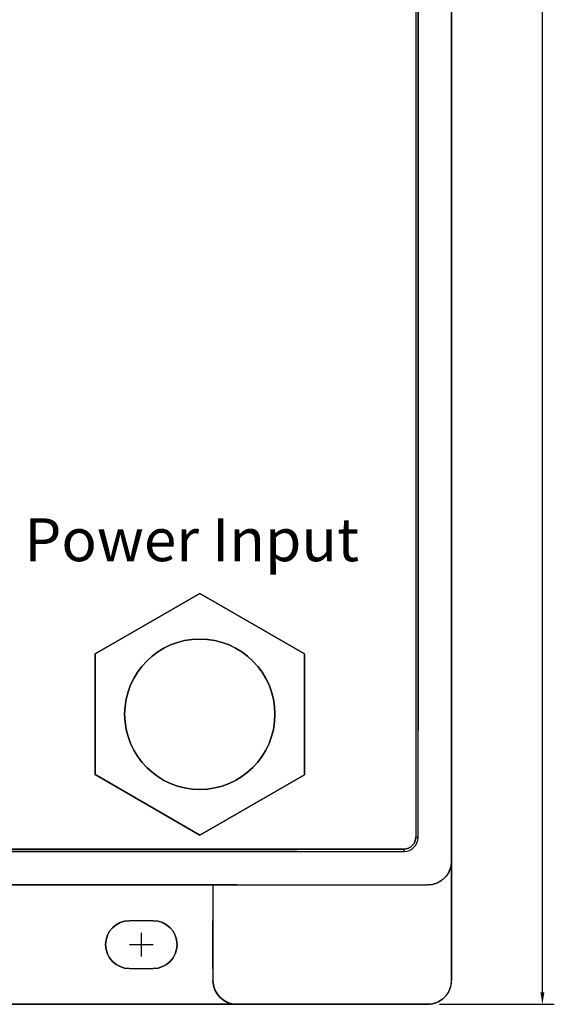
# Model space of a CAD drawing. Extents: x -23.8 to -4.6, y -17.4 to 3.6.
# Drawn here: x -18.1 to -15.9, y -17.4 to -13.3 of the extents above; entities that cross this region are included whole.
import ezdxf

# ---------------------------------------------------------------- set-up
doc = ezdxf.new("R2010")
doc.units = 0
doc.header["$LTSCALE"] = 0.4
doc.header["$MEASUREMENT"] = 0
doc.layers.get('0').update_dxf_attribs({"linetype": 'CONTINUOUS'})
doc.layers.add('dims', color=5, linetype='CONTINUOUS')
doc.styles.add('ROMANS', font='ARIAL.TTF')

msp = doc.modelspace()

# ---------------------------------------------------------------- linework, layer by layer
for p, q in [((-16.3232, -17.2985, 0.15), (-16.3232, -7.0185, 0.15)), ((-16.3232, -7.0185, -0.25), (-16.3232, -17.2985, -0.25)), ((-16.4732, -7.6185, 1.14), (-16.4732, -16.6985, 1.14)), ((-16.4632, -16.6985, 1.15), (-16.4632, -7.6185, 1.15)), ((-17.3783, -15.6775, 1.285), (-17.8164, -15.9305, 1.285)), ((-17.3783, -15.6775, 1.285), (-17.3783, -15.6775, 1.285)), ((-17.3782, -15.6775, 1.285), (-17.3783, -15.6775, 1.285)), ((-17.3782, -15.6775, 1.285), (-17.3782, -15.6775, 1.285)), ((-16.9401, -15.9305, 1.285), (-17.3782, -15.6775, 1.285)), ((-17.3782, -15.6775, 1.285), (-17.3782, -15.6775, 1.285)), ((-17.8165, -15.9305, 1.285), (-17.8165, -15.9306, 1.285)), ((-17.8165, -15.9305, 1.285), (-17.8165, -15.9305, 1.285)), ((-17.8165, -15.9305, 1.285), (-17.8165, -15.9305, 1.285)), ((-17.8164, -15.9305, 1.285), (-17.8165, -15.9305, 1.285)), ((-17.8165, -15.9306, 1.285), (-17.8165, -16.4365, 1.285)), ((-16.94, -15.9305, 1.285), (-16.9401, -15.9305, 1.285)), ((-16.94, -16.4365, 1.285), (-16.94, -15.9305, 1.285)), ((-16.94, -15.9305, 1.285), (-16.94, -15.9305, 1.285)), ((-16.94, -15.9305, 1.285), (-16.94, -15.9305, 1.285)), ((-16.94, -15.9305, 1.285), (-16.94, -15.9305, 1.285)), ((-17.8165, -16.4365, 1.285), (-17.8165, -16.4365, 1.285)), ((-17.8165, -16.4365, 1.285), (-17.3783, -16.6896, 1.285)), ((-17.3783, -16.6896, 1.285), (-16.94, -16.4366, 1.285)), ((-16.94, -16.4366, 1.285), (-16.94, -16.4365, 1.285)), ((-17.3783, -16.6896, 1.285), (-17.3783, -16.6896, 1.285)), ((-16.4732, -16.6985, 1.12), (-16.4732, -16.6985, 1.14)), ((-16.5232, -16.7485, 1.14), (-20.1032, -16.7485, 1.14)), ((-20.1032, -16.7585, 1.15), (-16.5232, -16.7585, 1.15)), ((-16.5232, -16.7485, 1.14), (-16.5232, -16.7485, 1.12)), ((-16.3232, -16.7985, 1.05), (-16.3232, -16.7985, 0.55)), ((-20.2032, -16.8985, 0.15), (-17.3232, -16.8985, 0.15)), ((-17.3232, -16.8985, 0.15), (-17.3232, -17.2985, 0.15)), ((-16.4232, -16.8985, 1.05), (-16.4232, -16.8985, 0.65)), ((-17.6732, -17.0485, -0.35), (-17.6732, -17.0485)), ((-17.5732, -17.0485, -0.35), (-17.5732, -17.0485)), ((-17.6732, -17.2485, -0.35), (-17.6732, -17.2485)), ((-17.5732, -17.2485), (-17.5732, -17.2485, -0.35)), ((-17.3232, -17.2985, 0.55), (-17.3232, -17.2985, 0.15)), ((-17.3232, -17.2985, 0.15), (-17.3232, -17.2985)), ((-16.3232, -17.2985, 0.15), (-16.3232, -17.2985, 0.55)), ((-16.3232, -17.2985, 0.15), (-16.3232, -17.2985, -0.25)), ((-16.4232, -17.3985, 0.15), (-17.2232, -17.3985, 0.15)), ((-17.2232, -17.3985, 0.15), (-17.2232, -17.3985, 0.55)), ((-17.2232, -17.3985, -0.1), (-17.2232, -17.3985, 0.15)), ((-16.4232, -17.3985, 0.55), (-16.4232, -17.3985, 0.15)), ((-16.4232, -17.3985, -0.25), (-16.4232, -17.3985, 0.15))]:
    msp.add_line(p, q)
at = {"extrusion": (1, -6.12303e-17, 0)}
for p, q in [((-16.3232, -7.0185, -0.25), (-16.3232, -17.2985, -0.25)), ((-16.3232, -17.2985, 0.15), (-16.3232, -7.0185, 0.15)), ((-16.3232, -17.2985, 0.15), (-16.3232, -7.0185, 0.15)), ((-16.3232, -16.7985, 1.05), (-16.3232, -7.5185, 1.05)), ((-16.4632, -8.0659, 0.01), (-16.4632, -16.2512, 0.01)), ((-16.4632, -16.2512, 0.15), (-16.4632, -8.0659, 0.15)), ((-16.94, -15.9305, 1.15), (-16.94, -16.4365, 1.15)), ((-16.94, -16.4365, 1.285), (-16.94, -15.9305, 1.285)), ((-16.94, -15.9305, 1.285), (-16.94, -15.9305, 1.15)), ((-16.94, -15.9305, 1.15), (-16.94, -15.9305, 1.285)), ((-16.94, -15.9305, 1.15), (-16.94, -15.9305, 1.15)), ((-16.94, -15.9305, 1.285), (-16.94, -15.9305, 1.285)), ((-16.94, -15.9305, 1.285), (-16.94, -15.9305, 1.15)), ((-16.4632, -16.2512, 0.01), (-16.4632, -16.2512, 0.15)), ((-16.94, -16.4365, 1.15), (-16.94, -16.4365, 1.285)), ((-16.3232, -16.7985, 1.05), (-16.3232, -16.7985, 0.55)), ((-16.3232, -17.0485, 0.55), (-16.3232, -16.7985, 0.55)), ((-16.3232, -17.0485, 0.55), (-16.3232, -17.0485, 0.4)), ((-16.3232, -17.2485, 0.4), (-16.3232, -17.2485, 0.55)), ((-16.3232, -17.2985, 0.55), (-16.3232, -17.2485, 0.55)), ((-16.3232, -17.2985, 0.15), (-16.3232, -17.2985, -0.25)), ((-16.3232, -17.2985, 0.15), (-16.3232, -17.2985, 0.55))]:
    msp.add_line(p, q, dxfattribs=at)
at = {"extrusion": (-1, 0, 0)}
for p, q in [((-16.4732, -7.6185, 1.12), (-16.4732, -16.6985, 1.12)), ((-16.4732, -7.6185, 1.14), (-16.4732, -16.6985, 1.14)), ((-16.4732, -16.6985, 1.12), (-16.4732, -16.6985, 1.14)), ((-17.3232, -16.8985, 0.15), (-17.3232, -17.2985, 0.15)), ((-17.3232, -16.8985), (-17.3232, -17.2985)), ((-17.3232, -16.8985), (-17.3232, -16.8985, 0.15)), ((-17.3232, -17.2985, 0.15), (-17.3232, -17.2985))]:
    msp.add_line(p, q, dxfattribs=at)
at = {"extrusion": (0, 0, -1)}
for p, q in [((-17.8164, -15.9305, 1.15), (-17.3783, -15.6775, 1.15)), ((-17.3783, -15.6775, 1.15), (-17.3783, -15.6775, 1.15)), ((-17.3783, -15.6775, 1.15), (-17.3782, -15.6775, 1.15)), ((-17.3782, -15.6775, 1.15), (-16.9401, -15.9305, 1.15)), ((-17.3782, -15.6775, 1.15), (-17.3782, -15.6775, 1.15)), ((-17.3782, -15.6775, 1.15), (-17.3782, -15.6775, 1.15)), ((-17.8165, -15.9306, 1.15), (-17.8165, -15.9305, 1.15)), ((-17.8165, -15.9305, 1.15), (-17.8165, -15.9305, 1.15)), ((-17.8165, -15.9305, 1.15), (-17.8165, -15.9305, 1.15)), ((-17.8165, -15.9305, 1.15), (-17.8164, -15.9305, 1.15)), ((-17.8165, -16.4365, 1.15), (-17.8165, -15.9306, 1.15)), ((-16.9401, -15.9305, 1.15), (-16.94, -15.9305, 1.15)), ((-16.94, -15.9305, 1.15), (-16.94, -16.4365, 1.15)), ((-16.94, -15.9305, 1.15), (-16.94, -15.9305, 1.15)), ((-16.94, -15.9305, 1.15), (-16.94, -15.9305, 1.15)), ((-16.94, -15.9305, 1.15), (-16.94, -15.9305, 1.15)), ((-17.3783, -16.6896, 1.15), (-17.8165, -16.4365, 1.15)), ((-17.8165, -16.4365, 1.15), (-17.8165, -16.4365, 1.15)), ((-16.94, -16.4366, 1.15), (-17.3783, -16.6896, 1.15)), ((-16.94, -16.4365, 1.15), (-16.94, -16.4366, 1.15)), ((-17.3783, -16.6896, 1.15), (-17.3783, -16.6896, 1.15)), ((-17.5732, -17.0485, -0.35), (-17.6732, -17.0485, -0.35)), ((-17.6732, -17.2485, -0.35), (-17.5732, -17.2485, -0.35))]:
    msp.add_line(p, q, dxfattribs=at)
at = {"extrusion": (-0.5, 0.866025, 0)}
for p, q in [((-17.3783, -15.6775, 1.285), (-17.8164, -15.9305, 1.285)), ((-17.8164, -15.9305, 1.15), (-17.3783, -15.6775, 1.15)), ((-17.3783, -15.6775, 1.15), (-17.3783, -15.6775, 1.285)), ((-17.3782, -15.6775, 1.285), (-17.3782, -15.6775, 1.15)), ((-17.3782, -15.6775, 1.285), (-17.3782, -15.6775, 1.285)), ((-17.3782, -15.6775, 1.15), (-17.3782, -15.6775, 1.15)), ((-17.3782, -15.6775, 1.285), (-17.3782, -15.6775, 1.15)), ((-17.8165, -15.9305, 1.285), (-17.8165, -15.9305, 1.15)), ((-17.8165, -15.9305, 1.15), (-17.8165, -15.9305, 1.15)), ((-17.8165, -15.9305, 1.285), (-17.8165, -15.9305, 1.285)), ((-17.8165, -15.9305, 1.285), (-17.8165, -15.9305, 1.15)), ((-17.8164, -15.9305, 1.15), (-17.8164, -15.9305, 1.285))]:
    msp.add_line(p, q, dxfattribs=at)
at = {"extrusion": (-0.866025, 0.5, 0)}
for p, q in [((-17.3783, -15.6775, 1.15), (-17.3783, -15.6775, 1.285)), ((-17.3783, -15.6775, 1.285), (-17.3783, -15.6775, 1.285)), ((-17.3783, -15.6775, 1.15), (-17.3783, -15.6775, 1.15)), ((-17.3783, -15.6775, 1.285), (-17.3783, -15.6775, 1.15)), ((-17.8165, -16.4365, 1.285), (-17.8165, -16.4365, 1.15)), ((-17.8165, -16.4365, 1.15), (-17.8165, -16.4365, 1.15)), ((-17.8165, -16.4365, 1.285), (-17.8165, -16.4365, 1.285)), ((-17.8165, -16.4365, 1.285), (-17.8165, -16.4365, 1.15))]:
    msp.add_line(p, q, dxfattribs=at)
at = {"extrusion": (0.5, 0.866025, 0)}
for p, q in [((-17.3783, -15.6775, 1.15), (-17.3782, -15.6775, 1.15)), ((-17.3782, -15.6775, 1.285), (-17.3783, -15.6775, 1.285)), ((-17.3783, -15.6775, 1.285), (-17.3783, -15.6775, 1.15)), ((-17.3782, -15.6775, 1.285), (-17.3782, -15.6775, 1.15)), ((-17.3782, -15.6775, 1.15), (-16.9401, -15.9305, 1.15)), ((-16.9401, -15.9305, 1.285), (-17.3782, -15.6775, 1.285)), ((-17.3782, -15.6775, 1.15), (-17.3782, -15.6775, 1.285)), ((-16.9401, -15.9305, 1.285), (-16.9401, -15.9305, 1.15)), ((-16.94, -15.9305, 1.15), (-16.94, -15.9305, 1.285)), ((-16.94, -15.9305, 1.285), (-16.94, -15.9305, 1.285)), ((-16.94, -15.9305, 1.15), (-16.94, -15.9305, 1.15)), ((-16.94, -15.9305, 1.285), (-16.94, -15.9305, 1.15))]:
    msp.add_line(p, q, dxfattribs=at)
at = {"extrusion": (0.866025, 0.5, 0)}
for p, q in [((-17.3782, -15.6775, 1.15), (-17.3782, -15.6775, 1.285)), ((-17.3782, -15.6775, 1.15), (-17.3782, -15.6775, 1.15)), ((-17.3782, -15.6775, 1.285), (-17.3782, -15.6775, 1.285)), ((-17.3782, -15.6775, 1.285), (-17.3782, -15.6775, 1.15)), ((-16.94, -16.4365, 1.15), (-16.94, -16.4365, 1.285)), ((-16.94, -16.4366, 1.285), (-16.94, -16.4365, 1.285)), ((-16.94, -16.4365, 1.15), (-16.94, -16.4366, 1.15)), ((-16.94, -16.4366, 1.285), (-16.94, -16.4366, 1.15))]:
    msp.add_line(p, q, dxfattribs=at)
at = {"extrusion": (-0.866025, -0.5, 0)}
for p, q in [((-17.8165, -15.9305, 1.285), (-17.8165, -15.9306, 1.285)), ((-17.8165, -15.9306, 1.15), (-17.8165, -15.9305, 1.15)), ((-17.8165, -15.9305, 1.285), (-17.8165, -15.9305, 1.15)), ((-17.8165, -15.9306, 1.15), (-17.8165, -15.9306, 1.285)), ((-17.3783, -16.6896, 1.15), (-17.3783, -16.6896, 1.285)), ((-17.3783, -16.6896, 1.15), (-17.3783, -16.6896, 1.15)), ((-17.3783, -16.6896, 1.285), (-17.3783, -16.6896, 1.285)), ((-17.3783, -16.6896, 1.285), (-17.3783, -16.6896, 1.15))]:
    msp.add_line(p, q, dxfattribs=at)
at = {"extrusion": (6.12303e-17, 1, 0)}
for p, q in [((-17.8165, -15.9305, 1.15), (-17.8164, -15.9305, 1.15)), ((-17.8164, -15.9305, 1.285), (-17.8165, -15.9305, 1.285)), ((-17.8165, -15.9305, 1.285), (-17.8165, -15.9305, 1.15)), ((-17.8164, -15.9305, 1.15), (-17.8164, -15.9305, 1.285)), ((-16.9401, -15.9305, 1.285), (-16.9401, -15.9305, 1.15)), ((-16.94, -15.9305, 1.285), (-16.9401, -15.9305, 1.285)), ((-16.9401, -15.9305, 1.15), (-16.94, -15.9305, 1.15)), ((-16.94, -15.9305, 1.285), (-16.94, -15.9305, 1.15)), ((-17.6732, -17.2485), (-17.5732, -17.2485)), ((-17.6732, -17.2485, -0.35), (-17.6732, -17.2485)), ((-17.6732, -17.2485, -0.35), (-17.5732, -17.2485, -0.35)), ((-17.5732, -17.2485), (-17.5732, -17.2485, -0.35))]:
    msp.add_line(p, q, dxfattribs=at)
at = {"extrusion": (-1, 6.12303e-17, 0)}
for p, q in [((-17.8165, -15.9305, 1.285), (-17.8165, -15.9305, 1.15)), ((-17.8165, -15.9305, 1.285), (-17.8165, -15.9305, 1.285)), ((-17.8165, -15.9305, 1.15), (-17.8165, -15.9305, 1.15)), ((-17.8165, -15.9305, 1.285), (-17.8165, -15.9305, 1.15)), ((-17.8165, -15.9306, 1.285), (-17.8165, -16.4365, 1.285)), ((-17.8165, -16.4365, 1.15), (-17.8165, -15.9306, 1.15)), ((-17.8165, -15.9306, 1.15), (-17.8165, -15.9306, 1.285)), ((-17.8165, -16.4365, 1.285), (-17.8165, -16.4365, 1.15)), ((-17.3232, -16.8985, 0.55), (-17.3232, -17.2985, 0.55)), ((-17.3232, -16.8985, 0.55), (-17.3232, -16.8985, 0.15)), ((-17.3232, -16.8985, 0.15), (-17.3232, -17.0485, 0.15)), ((-17.3232, -17.0485, 0.15), (-17.3232, -17.0485, 0.4)), ((-17.3232, -17.2485, 0.15), (-17.3232, -17.2985, 0.15)), ((-17.3232, -17.2485, 0.4), (-17.3232, -17.2485, 0.15)), ((-17.3232, -17.2985, 0.55), (-17.3232, -17.2985, 0.15))]:
    msp.add_line(p, q, dxfattribs=at)
at = {"extrusion": (0.866025, -0.5, 0)}
for p, q in [((-16.94, -15.9305, 1.285), (-16.94, -15.9305, 1.15)), ((-16.94, -15.9305, 1.15), (-16.94, -15.9305, 1.15)), ((-16.94, -15.9305, 1.285), (-16.94, -15.9305, 1.285)), ((-16.94, -15.9305, 1.285), (-16.94, -15.9305, 1.15))]:
    msp.add_line(p, q, dxfattribs=at)
at = {"extrusion": (-0.5, -0.866025, 0)}
for p, q in [((-17.3783, -16.6896, 1.15), (-17.8165, -16.4365, 1.15)), ((-17.8165, -16.4365, 1.285), (-17.8165, -16.4365, 1.15)), ((-17.8165, -16.4365, 1.285), (-17.3783, -16.6896, 1.285)), ((-17.3783, -16.6896, 1.15), (-17.3783, -16.6896, 1.285))]:
    msp.add_line(p, q, dxfattribs=at)
at = {"extrusion": (0.5, -0.866025, 0)}
for p, q in [((-17.3783, -16.6896, 1.285), (-16.94, -16.4366, 1.285)), ((-16.94, -16.4366, 1.15), (-17.3783, -16.6896, 1.15)), ((-16.94, -16.4366, 1.285), (-16.94, -16.4366, 1.15)), ((-17.3783, -16.6896, 1.285), (-17.3783, -16.6896, 1.15))]:
    msp.add_line(p, q, dxfattribs=at)
at = {"extrusion": (0, 1, 0)}
for p, q in [((-20.1032, -16.7485, 1.12), (-16.5232, -16.7485, 1.12)), ((-16.5232, -16.7485, 1.14), (-20.1032, -16.7485, 1.14)), ((-16.5232, -16.7485, 1.14), (-16.5232, -16.7485, 1.12))]:
    msp.add_line(p, q, dxfattribs=at)
at = {"extrusion": (-6.12303e-17, -1, 0)}
for p, q in [((-16.9705, -16.7585, 0.01), (-19.6558, -16.7585, 0.01)), ((-19.6558, -16.7585, 0.15), (-16.9705, -16.7585, 0.15)), ((-16.9705, -16.7585, 0.15), (-16.9705, -16.7585, 0.01)), ((-20.2032, -16.8985, 1.05), (-16.4232, -16.8985, 1.05)), ((-17.3232, -16.8985, 0.15), (-20.2032, -16.8985, 0.15)), ((-17.3232, -16.8985, 0.55), (-17.3232, -16.8985, 0.15)), ((-17.2232, -16.8985, 0.65), (-16.4232, -16.8985, 0.65)), ((-16.4232, -16.8985, 1.05), (-16.4232, -16.8985, 0.65)), ((-17.5732, -17.0485), (-17.6732, -17.0485)), ((-17.6732, -17.0485, -0.35), (-17.6732, -17.0485)), ((-17.5732, -17.0485, -0.35), (-17.6732, -17.0485, -0.35)), ((-17.5732, -17.0485, -0.35), (-17.5732, -17.0485)), ((-17.2232, -17.3985, -0.1), (-20.2032, -17.3985, -0.1)), ((-20.2032, -17.3985, -0.25), (-16.4232, -17.3985, -0.25)), ((-17.2232, -17.3985, 0.15), (-17.2232, -17.3985, 0.55)), ((-17.2232, -17.3985, 0.15), (-16.4232, -17.3985, 0.15)), ((-17.2232, -17.3985, 0.55), (-16.4232, -17.3985, 0.55)), ((-17.2232, -17.3985, -0.1), (-17.2232, -17.3985, 0.15)), ((-16.4232, -17.3985, 0.15), (-17.2232, -17.3985, 0.15)), ((-16.4232, -17.3985, 0.55), (-16.4232, -17.3985, 0.15)), ((-16.4232, -17.3985, -0.25), (-16.4232, -17.3985, 0.15))]:
    msp.add_line(p, q, dxfattribs=at)
at = {"extrusion": (0, -1, 0)}
for p, q in [((-20.2032, -16.8985, 0.15), (-17.3232, -16.8985, 0.15)), ((-20.2032, -16.8985), (-17.3232, -16.8985)), ((-17.3232, -16.8985), (-17.3232, -16.8985, 0.15))]:
    msp.add_line(p, q, dxfattribs=at)
for centre in [(-17.3782, -16.1835, 1.285), (-17.3782, -16.1835, 1.15)]:
    msp.add_circle(centre, 0.315)
at = {"extrusion": (0, 0, -1)}
for centre in [(17.3782, -16.1835, -1.15), (17.3782, -16.1835, -1.285)]:
    msp.add_circle(centre, 0.315, dxfattribs=at)
for centre, radius, start, end in [((16.5232, -16.6985, -1.14), 0.05, 180, 270), ((16.5232, -16.6985, -1.14), 0.05, 180, 270), ((17.6732, -17.1485, 0.35), 0.1, 270, 90), ((17.5732, -17.1485, 0.35), 0.1, 90, 270), ((17.2232, -17.2985, -0.55), 0.1, 270, 0), ((17.2232, -17.2985, -0.15), 0.1, 270, 0)]:
    msp.add_arc(centre, radius, start, end, dxfattribs=at)
for centre, radius, start, end in [((-16.5232, -16.6985, 1.12), 0.05, 270, 0), ((-16.5232, -16.6985, 1.15), 0.06, 270, 0), ((-17.6732, -17.1485), 0.1, 90, 270), ((-17.6732, -17.1485, -0.35), 0.1, 90, 270), ((-17.5732, -17.1485), 0.1, 270, 90), ((-17.5732, -17.1485, -0.35), 0.1, 270, 90), ((-17.2232, -17.2985, 0.15), 0.1, 180, 270), ((-17.2232, -17.2985, 0.15), 0.1, 180, 270), ((-16.4232, -17.2985, 0.15), 0.1, 270, 0), ((-16.4232, -17.2985, 0.15), 0.1, 270, 0), ((-16.4232, -17.2985, 0.15), 0.1, 270, 0)]:
    msp.add_arc(centre, radius, start, end)
at = {"extrusion": (0, 1, 0)}
msp.add_arc((16.4632, 1.14, -16.6985), 0.01, 0, 90, dxfattribs=at)
msp.add_arc((16.4632, 1.14, -16.6985), 0.01, 0, 90, dxfattribs=at)
at = {"extrusion": (1, 0, 0)}
msp.add_arc((-16.7585, 1.14, -16.5232), 0.01, 0, 90, dxfattribs=at)
msp.add_arc((-16.7585, 1.14, -16.5232), 0.01, 0, 90, dxfattribs=at)
at = {"extrusion": (-6.12303e-17, -1, 0)}
msp.add_arc((-17.2232, 0.55, 16.8985), 0.1, 90, 180, dxfattribs=at)
at = {"extrusion": (-1, 6.12303e-17, 0)}
msp.add_arc((17.1485, 0.4, 17.3232), 0.1, 0, 180, dxfattribs=at)
at = {"extrusion": (1, -6.12303e-17, 0)}
msp.add_arc((-17.1485, 0.4, -16.3232), 0.1, 180, 0, dxfattribs=at)
at = {"extrusion": (3.08149e-33, 0.707107, 0.707107)}
for centre, start_param in [((-16.4232, -16.7985, 0.55), 0), ((-16.4232, -17.2985, 0.55), 0.785398)]:
    msp.add_ellipse(centre, major_axis=(0, -0.1, 0.1), ratio=0.707107, start_param=start_param, end_param=1.570796, dxfattribs=at)
at = {"extrusion": (-4.32964e-17, -0.707107, -0.707107)}
msp.add_ellipse((-16.4232, -16.7985, 1.05), major_axis=(0, -0.1, 0.1), ratio=0.707107, start_param=-1.570796, end_param=-0.785398, dxfattribs=at)
at = {"extrusion": (0.707107, -4.32964e-17, -0.707107)}
for centre in [(-16.4232, -16.7985, 1.05), (-16.4232, -17.2985, 0.55)]:
    msp.add_ellipse(centre, major_axis=(0.1, 0, 0.1), ratio=0.707107, start_param=0.785398, end_param=1.570796, dxfattribs=at)
at = {"extrusion": (-0.707107, 0, -0.707107)}
msp.add_ellipse((-17.2232, -17.2985, -0.1), major_axis=(-0.1, 0, 0.1), ratio=0.707107, start_param=-1.570796, end_param=0, dxfattribs=at)
at = {"extrusion": (-4.32964e-17, -0.707107, 0.707107)}
msp.add_ellipse((-16.4232, -17.2985, -0.25), major_axis=(0, -0.1, -0.1), ratio=0.707107, start_param=0.785398, end_param=1.570796, dxfattribs=at)
msp.add_ellipse((-16.4232, -17.2985, -0.25), major_axis=(0, -0.1, -0.1), ratio=0.707107, start_param=0.785398, end_param=1.570796, dxfattribs=at)
at = {"extrusion": (0.707107, -4.32964e-17, 0.707107)}
msp.add_ellipse((-16.4232, -17.2985, -0.25), major_axis=(0.1, 0, -0.1), ratio=0.707107, start_param=-1.570796, end_param=-0.785398, dxfattribs=at)
at = {"layer": 'dims'}
for p, q in [((-15.9423, -17.3485), (-15.9423, -12.6378)), ((-17.6232, -17.1985, -1.0417), (-17.6232, -17.0985, -1.0417)), ((-17.6732, -17.1485, -1.0417), (-17.5732, -17.1485, -1.0417)), ((-16.3732, -17.3985), (-15.8923, -17.3985))]:
    msp.add_line(p, q, dxfattribs=at)
msp.add_solid([(-15.9507, -17.3485), (-15.934, -17.3485), (-15.9423, -17.3985)], dxfattribs=at)

# ---------------------------------------------------------------- texts
at = {"layer": 'dims', "insert": (-17.4123, -15.3624), "char_height": 0.18, "width": 3.249109, "attachment_point": 2, "style": 'ROMANS'}
msp.add_mtext('{\\fArial|b1|i0|c0|p34;Power Input}', dxfattribs=at)

doc.saveas('drawing.dxf')
